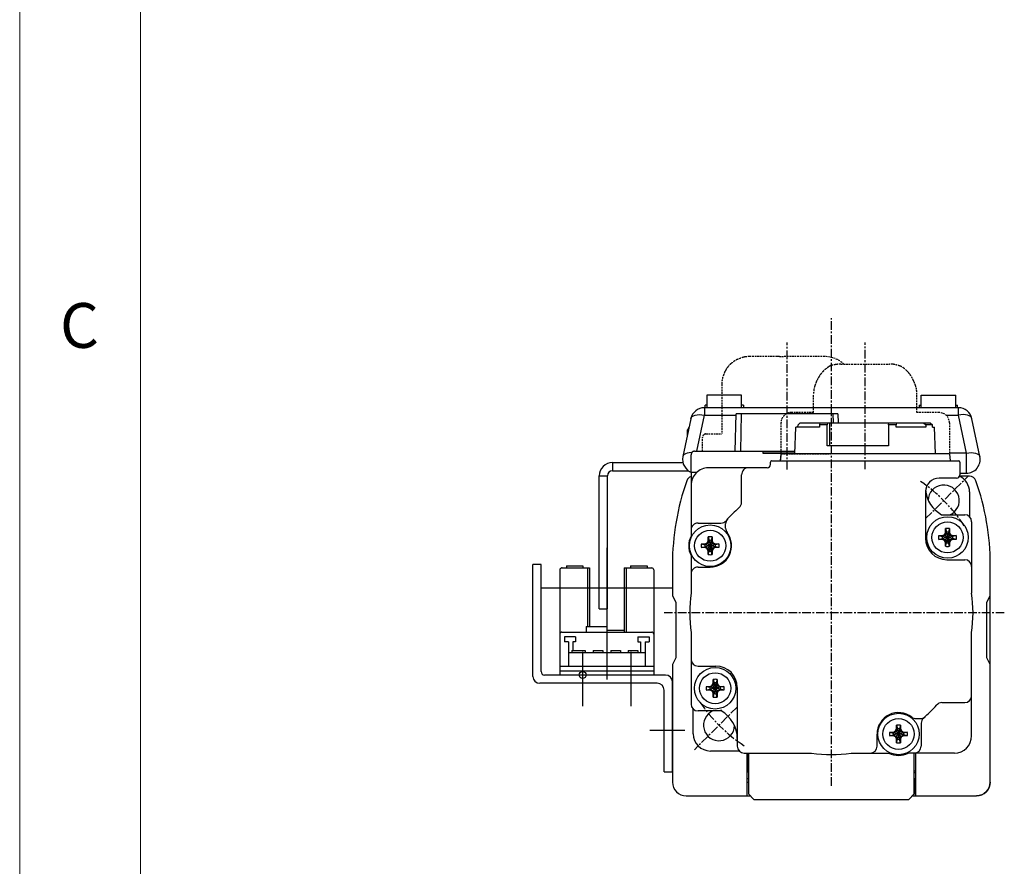
# Model space of a CAD drawing. Units: millimetres. Extents: x 10 to 1410, y 20 to 990.
# Drawn here: x 10 to 153, y 497 to 620 of the extents above; entities that cross this region are included whole.
import ezdxf

# ---------------------------------------------------------------- set-up
doc = ezdxf.new("R2010")
doc.units = ezdxf.units.MM
doc.header["$PDSIZE"] = -1
for name, pattern in [('CENTER', [2, 1.25, -0.25, 0.25, -0.25]), ('CENTER2', [28.575, 19.05, -3.175, 3.175, -3.175]), ('HIDDEN', [0.375, 0.25, -0.125])]:
    doc.linetypes.add(name, pattern=pattern)
for name, color, linetype in [('1', 3, 'CENTER2'), ('CENTER', 1, 'CENTER'), ('HIDDEN', 6, 'HIDDEN'), ('표제란', 4, 'Continuous')]:
    doc.layers.add(name, color=color, linetype=linetype)
doc.styles.get("Standard").update_dxf_attribs({"font": 'romans.shx', "bigfont": 'whgtxt.shx'})

# ---------------------------------------------------------------- blocks, each defined once
blk = doc.blocks.new('표제란2')
at = {"linetype": 'Continuous', "lineweight": 0}
blk.add_line((10, 297), (10, 20), dxfattribs=at)
at = {"layer": '표제란', "linetype": 'Continuous', "lineweight": 0}
blk.add_line((15, 292), (15, 25), dxfattribs=at)
at = {"layer": '표제란', "linetype": 'Continuous', "lineweight": 0, "insert": (11.667, 179.668), "char_height": 1.852, "attachment_point": 1}
blk.add_mtext('C', dxfattribs=at)
blk = doc.blocks.new('A$C12AD6EBF')
for p, q in [((2.7, 17.81), (2.7, 2.61)), ((3, 18.11), (7, 18.11)), ((3.65, 18.41), (3.65, 18.11)), ((3.65, 18.41), (6.05, 18.41)), ((6.05, 18.41), (6.05, 18.11)), ((6.7, 18.11), (6.7, 9.61)), ((7, 18.11), (7, 9.61)), ((12, 18.11), (16, 18.11)), ((12, 18.11), (12, 8.81)), ((12.3, 18.11), (12.3, 8.81)), ((12.95, 18.41), (12.95, 18.11)), ((12.95, 18.41), (15.35, 18.41)), ((15.35, 18.41), (15.35, 18.11)), ((16.3, 17.81), (16.3, 2.61)), ((3, 8.81), (16, 8.81)), ((6.5, 9.61), (9.5, 9.61)), ((6.5, 9.61), (6.5, 8.81)), ((9.5, 9.81), (9.5, 8.81)), ((9.5, 9.11), (12, 9.11)), ((3.39, 8.11), (3.39, 7.41)), ((4.99, 8.11), (3.39, 8.11)), ((3.95, 7.41), (3.39, 7.41)), ((3.95, 7.41), (3.95, 3.91)), ((4.6, 7.41), (4.6, 6.16)), ((4.99, 7.41), (4.6, 7.41)), ((4.99, 8.11), (4.99, 7.41)), ((14.01, 8.11), (14.01, 7.41)), ((14.01, 8.11), (15.61, 8.11)), ((14.01, 7.41), (14.4, 7.41)), ((14.4, 7.41), (14.4, 5.86)), ((15.05, 7.41), (15.05, 3.91)), ((15.05, 7.41), (15.61, 7.41)), ((15.61, 8.11), (15.61, 7.41)), ((3.95, 5.86), (15.05, 5.86)), ((4.45, 6.16), (6.39, 6.16)), ((4.45, 6.16), (4.45, 5.86)), ((6.39, 6.16), (6.39, 5.86)), ((7.53, 6.16), (8.93, 6.16)), ((7.53, 6.16), (7.53, 5.86)), ((8.93, 6.16), (8.93, 5.86)), ((10.07, 6.16), (11.47, 6.16)), ((10.07, 6.16), (10.07, 5.86)), ((11.47, 6.16), (11.47, 5.86)), ((12.61, 6.16), (14.01, 6.16)), ((12.61, 6.16), (12.61, 5.86)), ((14.01, 6.16), (14.01, 5.86)), ((2.7, 3.91), (16.3, 3.91)), ((2.7, 3.21), (16.3, 3.21)), ((2.7, 2.61), (16.3, 2.61))]:
    blk.add_line(p, q)
blk.add_circle((6, 2.61), 0.5)
for centre, start, end in [((3, 17.81), 90, 180), ((16, 17.81), 0, 90), ((3, 8.51), 90, 180), ((16, 8.51), 0, 90)]:
    blk.add_arc(centre, 0.3, start, end)
blk.add_point((3, 18.11))
at = {"layer": '1'}
for p, q in [((9.5, 21), (9.5, 0)), ((0, 15.21), (19, 15.21))]:
    blk.add_line(p, q, dxfattribs=at)
blk.add_point((0, 15.21), dxfattribs=at)
blk = doc.blocks.new('A$C62F40149')
at = {"color": 5}
for p, q in [((7.23, 62.94), (13.91, 62.94)), ((13.93, 62.84), (13.91, 62.94)), ((16.69, 62.84), (16.7, 62.87)), ((16.7, 62.87), (16.71, 62.94)), ((22.17, 62.94), (16.71, 62.94)), ((22.18, 62.93), (22.17, 62.94)), ((37.64, 62.94), (27.89, 62.94)), ((12.03, 58.63), (12.03, 61.94)), ((15.03, 60.88), (15.03, 61.44)), ((15.03, 61.44), (15.17, 60.94)), ((15.59, 61.44), (15.45, 60.94)), ((15.59, 61.44), (15.59, 60.88)), ((18.41, 61.94), (18.41, 60.18)), ((38.35, 62.64), (42.53, 62.64)), ((38.64, 53.44), (38.64, 61.94)), ((4.73, 60.44), (4.73, 45.5)), ((14.04, 60.46), (14.54, 60.32)), ((14.04, 60.46), (14.6, 60.46)), ((14.04, 59.9), (14.54, 60.04)), ((14.6, 59.9), (14.04, 59.9)), ((14.54, 60.32), (16.08, 60.04)), ((14.6, 60.32), (14.54, 60.32)), ((14.54, 60.04), (16.08, 60.32)), ((14.54, 60.04), (14.6, 60.04)), ((14.6, 60.46), (14.87, 60.61)), ((14.96, 60.52), (14.6, 60.32)), ((14.6, 60.46), (14.6, 60.32)), ((14.6, 60.32), (16.02, 60.04)), ((14.6, 60.04), (16.02, 60.32)), ((14.6, 59.9), (14.6, 60.04)), ((14.6, 60.04), (14.96, 59.83)), ((14.87, 59.74), (14.6, 59.9)), ((14.87, 60.61), (15.03, 60.88)), ((14.87, 59.74), (15.75, 60.61)), ((15.75, 59.74), (14.87, 60.61)), ((15.17, 60.89), (14.96, 60.52)), ((15.03, 60.88), (15.17, 60.89)), ((15.17, 60.94), (15.17, 60.89)), ((15.17, 59.41), (15.45, 60.94)), ((15.45, 59.41), (15.17, 60.94)), ((15.17, 59.46), (15.45, 60.89)), ((15.45, 59.46), (15.17, 60.89)), ((15.45, 60.89), (15.45, 60.94)), ((15.66, 60.52), (15.45, 60.89)), ((15.59, 60.88), (15.45, 60.89)), ((15.59, 60.88), (15.75, 60.61)), ((16.02, 60.32), (15.66, 60.52)), ((15.66, 59.83), (16.02, 60.04)), ((15.75, 60.61), (16.02, 60.46)), ((16.02, 59.9), (15.75, 59.74)), ((16.02, 60.46), (16.02, 60.32)), ((16.02, 60.46), (16.58, 60.46)), ((16.08, 60.32), (16.02, 60.32)), ((16.02, 59.9), (16.02, 60.04)), ((16.02, 60.04), (16.08, 60.04)), ((16.58, 59.9), (16.02, 59.9)), ((16.58, 60.46), (16.08, 60.32)), ((16.58, 59.9), (16.08, 60.04)), ((45.03, 60.14), (45.03, 56.55)), ((15.03, 59.47), (14.87, 59.74)), ((14.96, 59.83), (15.17, 59.46)), ((15.03, 59.47), (15.17, 59.46)), ((15.03, 58.91), (15.03, 59.47)), ((15.03, 58.91), (15.17, 59.41)), ((15.17, 59.46), (15.17, 59.41)), ((15.45, 59.46), (15.66, 59.83)), ((15.59, 59.47), (15.45, 59.46)), ((15.45, 59.41), (15.45, 59.46)), ((15.59, 58.91), (15.45, 59.41)), ((15.75, 59.74), (15.59, 59.47)), ((15.59, 59.47), (15.59, 58.91)), ((11.69, 57.87), (11.47, 57.68)), ((12.79, 57.94), (12.14, 57.94)), ((9.04, 55.64), (5.73, 55.64)), ((40.97, 56.8), (40.93, 56.64)), ((40.99, 56.84), (40.97, 56.8)), ((40.99, 56.84), (44.33, 56.84)), ((45.33, 45.5), (45.33, 55.84)), ((41.41, 54), (41.57, 54.27)), ((41.71, 54.27), (41.5, 53.91)), ((41.57, 54.83), (41.71, 54.33)), ((41.57, 54.27), (41.57, 54.83)), ((41.57, 54.27), (41.71, 54.27)), ((41.71, 54.33), (41.71, 54.27)), ((41.71, 52.79), (41.99, 54.33)), ((41.99, 52.79), (41.71, 54.33)), ((41.71, 52.85), (41.99, 54.27)), ((41.99, 52.85), (41.71, 54.27)), ((42.13, 54.83), (41.99, 54.33)), ((41.99, 54.27), (41.99, 54.33)), ((42.2, 53.91), (41.99, 54.27)), ((42.13, 54.27), (41.99, 54.27)), ((42.13, 54.83), (42.13, 54.27)), ((42.13, 54.27), (42.28, 54)), ((40.58, 53.84), (41.08, 53.7)), ((40.58, 53.84), (41.14, 53.84)), ((40.58, 53.28), (41.08, 53.42)), ((41.14, 53.28), (40.58, 53.28)), ((41.08, 53.7), (42.61, 53.42)), ((41.08, 53.42), (42.61, 53.7)), ((41.14, 53.7), (41.08, 53.7)), ((41.08, 53.42), (41.14, 53.42)), ((41.14, 53.84), (41.41, 54)), ((41.5, 53.91), (41.14, 53.7)), ((41.14, 53.84), (41.14, 53.7)), ((41.14, 53.7), (42.56, 53.42)), ((41.14, 53.42), (42.56, 53.7)), ((41.14, 53.28), (41.14, 53.42)), ((41.14, 53.42), (41.5, 53.21)), ((41.41, 53.12), (41.14, 53.28)), ((41.41, 53.12), (42.28, 54)), ((42.28, 53.12), (41.41, 54)), ((41.57, 52.85), (41.41, 53.12)), ((41.5, 53.21), (41.71, 52.85)), ((41.57, 52.85), (41.71, 52.85)), ((41.57, 52.29), (41.57, 52.85)), ((41.57, 52.29), (41.71, 52.79)), ((41.71, 52.85), (41.71, 52.79)), ((41.99, 52.85), (42.2, 53.21)), ((41.99, 52.79), (41.99, 52.85)), ((42.13, 52.85), (41.99, 52.85)), ((42.13, 52.29), (41.99, 52.79)), ((42.28, 53.12), (42.13, 52.85)), ((42.13, 52.85), (42.13, 52.29)), ((42.56, 53.7), (42.2, 53.91)), ((42.2, 53.21), (42.56, 53.42)), ((42.28, 54), (42.56, 53.84)), ((42.56, 53.28), (42.28, 53.12)), ((42.56, 53.84), (42.56, 53.7)), ((42.56, 53.84), (43.12, 53.84)), ((42.61, 53.7), (42.56, 53.7)), ((42.56, 53.28), (42.56, 53.42)), ((42.56, 53.42), (42.61, 53.42)), ((43.12, 53.28), (42.56, 53.28)), ((43.12, 53.84), (42.61, 53.7)), ((43.12, 53.28), (42.61, 53.42)), ((44.33, 50.34), (41.74, 50.34)), ((45.33, 45.5), (45.33, 45.5)), ((4.73, 39.78), (4.74, 39.78)), ((4.73, 29.44), (4.73, 39.78)), ((45.33, 34.32), (45.33, 39.78)), ((44.33, 36.02), (42.57, 36.02)), ((8.32, 34.94), (5.73, 34.94)), ((45.23, 34.3), (45.33, 34.32)), ((7.94, 32.43), (7.94, 32.99)), ((7.94, 32.99), (8.08, 32.49)), ((8.5, 32.99), (8.36, 32.49)), ((8.5, 32.99), (8.5, 32.43)), ((41.3, 33.2), (41.8, 33.06)), ((41.3, 33.2), (41.86, 33.2)), ((41.3, 32.64), (41.8, 32.78)), ((41.86, 33.06), (41.8, 33.06)), ((41.8, 33.06), (43.33, 32.78)), ((41.8, 32.78), (43.33, 33.06)), ((41.8, 32.78), (41.86, 32.78)), ((41.86, 33.2), (42.13, 33.36)), ((42.22, 33.27), (41.86, 33.06)), ((41.86, 33.2), (41.86, 33.06)), ((41.86, 33.06), (43.28, 32.78)), ((41.86, 32.78), (43.28, 33.06)), ((41.86, 32.64), (41.86, 32.78)), ((41.86, 32.78), (42.22, 32.57)), ((42.13, 33.36), (42.29, 33.63)), ((43, 32.48), (42.13, 33.36)), ((42.13, 32.48), (43, 33.36)), ((42.43, 33.63), (42.22, 33.27)), ((42.29, 33.63), (42.29, 34.19)), ((42.29, 34.19), (42.43, 33.69)), ((42.29, 33.63), (42.43, 33.63)), ((42.71, 32.15), (42.43, 33.69)), ((42.43, 32.15), (42.71, 33.69)), ((42.43, 33.69), (42.43, 33.63)), ((42.71, 32.21), (42.43, 33.63)), ((42.43, 32.21), (42.71, 33.63)), ((42.85, 34.19), (42.71, 33.69)), ((42.71, 33.63), (42.71, 33.69)), ((42.92, 33.27), (42.71, 33.63)), ((42.85, 33.63), (42.71, 33.63)), ((42.85, 34.19), (42.85, 33.63)), ((42.85, 33.63), (43, 33.36)), ((43.28, 33.06), (42.92, 33.27)), ((42.92, 32.57), (43.28, 32.78)), ((43, 33.36), (43.28, 33.2)), ((43.28, 33.2), (43.28, 33.06)), ((43.28, 33.2), (43.84, 33.2)), ((43.33, 33.06), (43.28, 33.06)), ((43.28, 32.64), (43.28, 32.78)), ((43.28, 32.78), (43.33, 32.78)), ((43.84, 33.2), (43.33, 33.06)), ((43.84, 32.64), (43.33, 32.78)), ((6.95, 32), (7.45, 31.86)), ((6.95, 32), (7.51, 32)), ((6.95, 31.44), (7.45, 31.58)), ((7.51, 31.44), (6.95, 31.44)), ((7.45, 31.86), (8.98, 31.58)), ((7.45, 31.58), (8.98, 31.86)), ((7.5, 31.86), (7.45, 31.86)), ((7.45, 31.58), (7.5, 31.58)), ((7.87, 32.07), (7.5, 31.86)), ((7.51, 32), (7.5, 31.86)), ((7.5, 31.86), (8.93, 31.58)), ((7.5, 31.58), (8.93, 31.86)), ((7.51, 31.44), (7.5, 31.58)), ((7.5, 31.58), (7.87, 31.37)), ((7.51, 32), (7.78, 32.16)), ((7.78, 31.28), (7.51, 31.44)), ((7.78, 32.16), (7.94, 32.43)), ((8.65, 31.28), (7.78, 32.16)), ((7.78, 31.28), (8.65, 32.16)), ((8.08, 32.43), (7.87, 32.07)), ((7.87, 31.37), (8.08, 31.01)), ((7.94, 32.43), (8.08, 32.43)), ((8.08, 32.49), (8.08, 32.43)), ((8.36, 30.95), (8.08, 32.49)), ((8.08, 30.95), (8.36, 32.49)), ((8.36, 31.01), (8.08, 32.43)), ((8.08, 31.01), (8.36, 32.43)), ((8.36, 32.43), (8.36, 32.49)), ((8.57, 32.07), (8.36, 32.43)), ((8.5, 32.43), (8.36, 32.43)), ((8.36, 31.01), (8.57, 31.37)), ((8.5, 32.43), (8.65, 32.16)), ((8.93, 31.86), (8.57, 32.07)), ((8.57, 31.37), (8.93, 31.58)), ((8.65, 32.16), (8.93, 32)), ((8.93, 31.44), (8.65, 31.28)), ((8.93, 32), (8.93, 31.86)), ((8.93, 32), (9.49, 32)), ((8.98, 31.86), (8.93, 31.86)), ((8.93, 31.44), (8.93, 31.58)), ((8.93, 31.58), (8.98, 31.58)), ((9.49, 31.44), (8.93, 31.44)), ((9.49, 32), (8.98, 31.86)), ((9.49, 31.44), (8.98, 31.58)), ((11.42, 25.14), (11.42, 31.84)), ((41.86, 32.64), (41.3, 32.64)), ((42.13, 32.48), (41.86, 32.64)), ((42.29, 32.21), (42.13, 32.48)), ((42.22, 32.57), (42.43, 32.21)), ((42.29, 31.65), (42.29, 32.21)), ((42.29, 32.21), (42.43, 32.21)), ((42.29, 31.65), (42.43, 32.15)), ((42.43, 32.21), (42.43, 32.15)), ((42.71, 32.21), (42.92, 32.57)), ((42.71, 32.15), (42.71, 32.21)), ((42.85, 32.21), (42.71, 32.21)), ((42.85, 31.65), (42.71, 32.15)), ((43, 32.48), (42.85, 32.21)), ((42.85, 32.21), (42.85, 31.65)), ((43.28, 32.64), (43, 32.48)), ((43.84, 32.64), (43.28, 32.64)), ((45.25, 31.53), (45.23, 31.54)), ((45.33, 31.51), (45.25, 31.53)), ((45.33, 22.34), (45.33, 31.51)), ((7.94, 31.01), (7.78, 31.28)), ((7.94, 31.01), (8.08, 31.01)), ((7.94, 30.45), (7.94, 31.01)), ((7.94, 30.45), (8.08, 30.95)), ((8.08, 31.01), (8.08, 30.95)), ((8.5, 31.01), (8.36, 31.01)), ((8.36, 30.95), (8.36, 31.01)), ((8.5, 30.45), (8.36, 30.95)), ((8.65, 31.28), (8.5, 31.01)), ((8.5, 31.01), (8.5, 30.45)), ((40.33, 30.4), (40.33, 29.75)), ((5.03, 25.14), (5.03, 28.73)), ((40.07, 29.08), (40.27, 29.3)), ((44.33, 29.64), (41.02, 29.64)), ((9.08, 28.44), (5.73, 28.44)), ((38.03, 26.65), (38.03, 22.64)), ((6.93, 23.14), (9.42, 23.14)), ((6.43, 20.84), (6.43, 22.64)), ((34.33, 21.64), (42.83, 21.64)), ((44.57, 22.34), (45.33, 22.34)), ((45.33, 22.34), (45.33, 19.74)), ((33.63, 20.64), (6.63, 20.64)), ((7.93, 19.64), (7.84, 20.64)), ((32.33, 19.64), (32.42, 20.64)), ((33.83, 21.14), (33.83, 20.84)), ((7.93, 19.64), (32.33, 19.64)), ((9.94, 19.64), (10.08, 15.74)), ((30.32, 19.64), (30.18, 15.74)), ((34.93, 19.26), (30.31, 19.26)), ((44.83, 19.24), (30.31, 19.24)), ((34.93, 19.54), (30.32, 19.54)), ((34.93, 19.26), (34.93, 19.54)), ((38.1, 13.84), (38.17, 19.24)), ((38.96, 19.24), (38.79, 13.84)), ((44.83, 19.24), (44.86, 19.24)), ((44.86, 19.24), (44.89, 19.24)), ((44.89, 19.24), (44.92, 19.25)), ((44.92, 19.25), (44.95, 19.26)), ((44.95, 19.26), (44.98, 19.26)), ((44.98, 19.26), (45.01, 19.27)), ((45.01, 19.27), (45.04, 19.29)), ((45.04, 19.29), (45.07, 19.3)), ((45.07, 19.3), (45.09, 19.32)), ((45.09, 19.32), (45.11, 19.33)), ((45.11, 19.33), (45.14, 19.35)), ((45.14, 19.35), (45.16, 19.37)), ((45.16, 19.37), (45.18, 19.39)), ((45.18, 19.39), (45.2, 19.41)), ((45.2, 19.41), (45.22, 19.43)), ((45.22, 19.43), (45.24, 19.46)), ((45.24, 19.46), (45.25, 19.48)), ((45.25, 19.48), (45.27, 19.51)), ((45.27, 19.51), (45.28, 19.53)), ((45.28, 19.53), (45.29, 19.56)), ((45.29, 19.56), (45.3, 19.59)), ((45.3, 19.59), (45.31, 19.62)), ((45.31, 19.62), (45.32, 19.65)), ((45.32, 19.71), (45.33, 19.74)), ((45.32, 19.68), (45.32, 19.71)), ((45.32, 19.65), (45.32, 19.68)), ((16.76, 15.44), (16.78, 18.44)), ((16.78, 18.44), (25.66, 18.44)), ((25.3, 15.14), (25.3, 18.44)), ((25.66, 18.44), (25.65, 15.44)), ((10.4, 15.74), (10.08, 15.74)), ((10.4, 15.74), (10.41, 15.44)), ((11.37, 15.74), (15.67, 15.74)), ((11.38, 15.44), (11.37, 15.74)), ((15.67, 15.74), (15.67, 15.44)), ((26.73, 15.44), (26.74, 15.74)), ((26.74, 15.74), (30.18, 15.74)), ((29.86, 15.74), (29.85, 15.44)), ((10.71, 15.14), (10.41, 15.44)), ((10.41, 15.44), (11.38, 15.44)), ((29.55, 15.14), (10.71, 15.14)), ((11.68, 15.14), (11.38, 15.44)), ((15.62, 15.14), (15.67, 15.44)), ((15.67, 15.44), (16.76, 15.44)), ((16.76, 15.44), (16.71, 15.14)), ((24.07, 13.84), (24.03, 15.14)), ((24.74, 15.14), (24.76, 13.84)), ((25.6, 15.14), (25.65, 15.44)), ((25.65, 15.44), (26.73, 15.44)), ((26.69, 15.14), (26.73, 15.44)), ((29.55, 15.14), (29.85, 15.44)), ((24.07, 13.84), (38.79, 13.84))]:
    blk.add_line(p, q, dxfattribs=at)
for points in [[(12.66, 11.03, 0), (12.66, 11.03, 0), (12.66, 11.03, 0), (12.66, 11.03, 0), (12.66, 11.03, 0), (12.66, 11.03, 0), (12.66, 11.03, 0), (12.66, 11.03, 0), (12.66, 11.03, 0), (12.66, 11.03, 0), (12.66, 11.03, 0), (12.66, 11.03, 0), (12.66, 11.03, 0), (12.66, 11.03, 0), (12.66, 11.03, 0), (12.66, 11.03, 0), (12.66, 11.03, 0), (12.66, 11.03, 0), (12.66, 11.03, 0), (12.66, 11.03, 0), (12.66, 11.03, 0), (12.66, 11.03, 0), (12.66, 11.03, 0), (12.66, 11.03, 0), (12.66, 11.03, 0), (12.66, 11.03, 0), (12.66, 11.03, 0), (12.66, 11.03, 0), (12.66, 11.03, 0), (12.66, 11.03, 0), (12.66, 11.02, 0), (12.66, 11.02, 0), (12.66, 11.02, 0), (12.66, 11.02, 0), (12.66, 11.02, 0), (12.66, 11.02, 0), (12.66, 11.02, 0), (12.66, 11.02, 0), (12.66, 11.02, 0), (12.66, 11.02, 0), (12.66, 11.02, 0), (12.66, 11.02, 0), (12.66, 11.02, 0), (12.66, 11.02, 0), (12.66, 11.02, 0), (12.66, 11.02, 0), (12.66, 11.02, 0), (12.66, 11.02, 0), (12.66, 11.02, 0), (12.66, 11.02, 0), (12.66, 11.02, 0), (12.66, 11.02, 0), (12.66, 11.02, 0), (12.66, 11.02, 0), (12.66, 11.02, 0), (12.66, 11.02, 0), (12.66, 11.02, 0), (12.66, 11.02, 0), (12.66, 11.02, 0), (12.66, 11.02, 0), (12.66, 11.02, 0), (12.66, 11.02, 0), (12.66, 11.02, 0), (12.66, 11.02, 0), (12.66, 11.02, 0), (12.66, 11.02, 0), (12.66, 11.02, 0), (12.66, 11.02, 0), (12.66, 11.02, 0), (12.66, 11.02, 0), (12.66, 11.02, 0), (12.66, 11.02, 0), (12.66, 11.02, 0), (12.66, 11.02, 0), (12.66, 11.02, 0), (12.66, 11.02, 0), (12.66, 11.02, 0), (12.66, 11.02, 0), (12.66, 11.02, 0), (12.66, 11.02, 0), (12.66, 11.02, 0), (12.66, 11.02, 0), (12.66, 11.02, 0), (12.66, 11.02, 0), (12.66, 11.02, 0), (12.66, 11.02, 0), (12.66, 11.02, 0), (12.66, 11.02, 0), (12.66, 11.02, 0), (12.66, 11.02, 0), (12.66, 11.02, 0), (12.66, 11.02, 0), (12.66, 11.02, 0), (12.66, 11.02, 0), (12.66, 11.02, 0), (12.66, 11.02, 0), (12.66, 11.02, 0), (12.66, 11.02, 0), (12.66, 11.02, 0), (12.66, 11.02, 0), (12.66, 11.02, 0), (12.66, 11.02, 0), (12.66, 11.02, 0), (12.66, 11.02, 0), (12.66, 11.02, 0), (12.66, 11.02, 0), (12.66, 11.02, 0), (12.66, 11.02, 0), (12.66, 11.02, 0), (12.66, 11.02, 0), (12.66, 11.02, 0), (12.66, 11.02, 0), (12.66, 11.02, 0), (12.66, 11.02, 0), (12.66, 11.02, 0), (12.66, 11.02, 0), (12.66, 11.02, 0), (12.66, 11.02, 0), (12.66, 11.02, 0), (12.66, 11.02, 0), (12.66, 11.02, 0), (12.66, 11.02, 0), (12.66, 11.02, 0), (12.66, 11.02, 0), (12.66, 11.02, 0), (12.66, 11.02, 0), (12.66, 11.02, 0), (12.66, 11.02, 0)], [(23.99, 6.07, -2.42), (23.99, 6.07, -2.42), (23.99, 6.07, -2.42), (23.99, 6.07, -2.42), (23.99, 6.07, -2.42), (23.99, 6.07, -2.42), (23.99, 6.07, -2.42), (23.99, 6.07, -2.42), (23.99, 6.07, -2.42), (23.99, 6.07, -2.42), (23.99, 6.07, -2.42), (23.99, 6.07, -2.42), (23.99, 6.07, -2.42), (23.99, 6.07, -2.42), (23.99, 6.07, -2.42), (23.99, 6.07, -2.42), (23.99, 6.07, -2.42), (23.99, 6.07, -2.42), (23.99, 6.07, -2.42), (23.99, 6.07, -2.42), (23.99, 6.07, -2.42), (23.99, 6.07, -2.42), (23.99, 6.07, -2.42), (23.99, 6.07, -2.42), (23.99, 6.07, -2.42), (23.99, 6.07, -2.42), (23.99, 6.07, -2.42), (23.99, 6.07, -2.42), (23.99, 6.07, -2.42), (23.99, 6.07, -2.42), (23.99, 6.07, -2.42), (23.99, 6.07, -2.42), (23.99, 6.07, -2.42), (23.99, 6.07, -2.42), (23.99, 6.07, -2.42), (23.99, 6.07, -2.42), (23.99, 6.07, -2.42), (23.99, 6.07, -2.42), (23.99, 6.07, -2.42), (23.99, 6.07, -2.42), (23.99, 6.07, -2.42), (23.99, 6.07, -2.42), (23.99, 6.07, -2.42), (23.99, 6.07, -2.42), (23.99, 6.07, -2.42), (23.99, 6.07, -2.42), (23.99, 6.07, -2.42), (23.99, 6.07, -2.42), (23.99, 6.07, -2.42), (23.99, 6.07, -2.42), (23.99, 6.07, -2.42), (23.99, 6.07, -2.42), (23.99, 6.07, -2.42), (23.99, 6.07, -2.42), (23.99, 6.07, -2.42), (23.99, 6.07, -2.42), (23.99, 6.07, -2.42), (23.99, 6.07, -2.42), (23.99, 6.07, -2.42), (23.99, 6.07, -2.42), (23.99, 6.07, -2.42), (23.99, 6.07, -2.42), (23.99, 6.07, -2.42), (23.99, 6.07, -2.42), (23.99, 6.07, -2.42), (23.99, 6.07, -2.42), (23.99, 6.07, -2.42), (23.99, 6.07, -2.42), (23.99, 6.07, -2.42), (23.99, 6.07, -2.42), (23.99, 6.07, -2.42), (23.99, 6.07, -2.42), (23.99, 6.07, -2.42), (23.99, 6.07, -2.42), (23.99, 6.07, -2.42), (23.99, 6.07, -2.42), (23.99, 6.07, -2.42), (23.99, 6.07, -2.42), (23.99, 6.07, -2.42), (23.99, 6.07, -2.42), (23.99, 6.07, -2.42), (23.99, 6.07, -2.42), (23.99, 6.07, -2.42), (23.99, 6.07, -2.42), (23.99, 6.07, -2.42), (23.99, 6.07, -2.42), (23.99, 6.07, -2.42), (23.99, 6.07, -2.42), (23.99, 6.07, -2.42), (23.99, 6.07, -2.42), (23.99, 6.07, -2.42), (23.99, 6.07, -2.42), (23.99, 6.07, -2.42), (23.99, 6.07, -2.42), (23.99, 6.07, -2.42), (23.99, 6.07, -2.42), (23.99, 6.07, -2.42), (23.99, 6.07, -2.42), (23.99, 6.07, -2.42), (23.99, 6.07, -2.42), (23.99, 6.07, -2.42), (23.99, 6.07, -2.42), (23.99, 6.07, -2.42), (23.99, 6.07, -2.42), (23.99, 6.07, -2.42), (23.99, 6.07, -2.42), (23.99, 6.07, -2.42), (23.99, 6.07, -2.42), (23.99, 6.07, -2.42), (23.99, 6.07, -2.42), (23.99, 6.07, -2.42), (23.99, 6.07, -2.42), (23.99, 6.07, -2.42), (23.99, 6.07, -2.42), (23.99, 6.07, -2.42), (23.99, 6.07, -2.42), (23.99, 6.07, -2.42), (23.99, 6.07, -2.42), (23.99, 6.07, -2.42), (23.99, 6.07, -2.42), (23.99, 6.07, -2.42), (23.99, 6.07, -2.42), (23.99, 6.07, -2.42), (23.99, 6.07, -2.42), (23.99, 6.07, -2.42), (23.99, 6.07, -2.42), (23.99, 6.07, -2.42), (23.99, 6.07, -2.42)]]:
    blk.add_polyline3d(points, dxfattribs=at)
for centre, radius in [((15.31, 60.18), 3), ((15.31, 60.18), 2.25), ((41.85, 53.56), 3), ((41.85, 53.56), 2.25), ((42.57, 32.92), 3), ((8.22, 31.72), 3), ((42.57, 32.92), 2.25), ((8.22, 31.72), 2.25)]:
    blk.add_circle(centre, radius, dxfattribs=at)
for centre, radius, start, end in [((7.23, 60.44), 2.5, 90, 180), ((13.03, 61.94), 1, 90, 180), ((15.31, 60.18), 3.1, 63.0715, 116.9285), ((19.41, 61.94), 1, 90, 180), ((25.03, 42.64), 20.5, 81.9901, 98.0099), ((37.64, 61.94), 1, 0, 90), ((15.31, 60.18), 1.3, 77.5619, 102.4381), ((42.53, 60.14), 2.5, 0, 90), ((15.31, 60.18), 3.1, 232.12, 0), ((15.31, 60.18), 1.3, 167.5619, 192.4381), ((15.31, 60.18), 0.78, 169.6601, 190.3399), ((15.31, 60.18), 0.78, 79.6601, 100.3399), ((15.31, 60.18), 0.78, 349.6601, 10.3399), ((15.31, 60.18), 1.3, 347.5619, 12.4381), ((43.24, 60.85), 4.6, 180, 240.6614), ((41.29, 58.9), 2.25, 293.3332, 178.6253), ((11.03, 58.63), 1, 311.2102, 0), ((15.31, 60.18), 1.3, 257.5619, 282.4381), ((15.31, 60.18), 0.78, 259.6601, 280.3399), ((25.03, 42.64), 20.25, 131.2102, 138.7898), ((12.14, 56.94), 1, 90, 132.0246), ((12.79, 56.94), 1, 52.12, 90), ((5.73, 54.64), 1, 90, 180), ((9.04, 56.64), 1, 270, 318.7898), ((44.33, 55.84), 1, 0, 90), ((41.85, 53.56), 1.3, 77.5619, 102.4381), ((41.85, 53.56), 0.78, 79.6601, 100.3399), ((41.74, 53.44), 3.1, 180, 270), ((41.85, 53.56), 1.3, 167.5619, 192.4381), ((41.85, 53.56), 0.78, 169.6601, 190.3399), ((41.85, 53.56), 0.78, 259.6601, 280.3399), ((41.85, 53.56), 0.78, 349.6601, 10.3399), ((41.85, 53.56), 1.3, 347.5619, 12.4381), ((41.85, 53.56), 1.3, 257.5619, 282.4381), ((44.33, 49.34), 1, 0, 90), ((25.03, 42.64), 20.5, 171.9901, 188.0099), ((25.03, 42.64), 20.5, 351.9901, 8.0099), ((5.73, 35.94), 1, 180, 270), ((42.57, 32.92), 3.1, 90, 217.88), ((44.33, 37.02), 1, 270, 0), ((8.32, 31.84), 3.1, 0, 90), ((42.57, 32.92), 1.3, 77.5619, 102.4381), ((42.57, 32.92), 3.1, 333.0715, 26.9285), ((8.22, 31.72), 1.3, 77.5619, 102.4381), ((42.57, 32.92), 1.3, 167.5619, 192.4381), ((42.57, 32.92), 0.78, 169.6601, 190.3399), ((42.57, 32.92), 0.78, 79.6601, 100.3399), ((42.57, 32.92), 0.78, 349.6601, 10.3399), ((42.57, 32.92), 1.3, 347.5619, 12.4381), ((8.22, 31.72), 1.3, 167.5619, 192.4381), ((8.22, 31.72), 0.78, 169.6601, 190.3399), ((8.22, 31.72), 0.78, 79.6601, 100.3399), ((8.22, 31.72), 0.78, 349.6601, 10.3399), ((8.22, 31.72), 1.3, 347.5619, 12.4381), ((42.57, 32.92), 1.3, 257.5619, 282.4381), ((42.57, 32.92), 0.78, 259.6601, 280.3399), ((8.22, 31.72), 1.3, 257.5619, 282.4381), ((8.22, 31.72), 0.78, 259.6601, 280.3399), ((39.33, 30.4), 1, 0, 37.88), ((44.33, 30.64), 1, 270, 0), ((5.73, 29.44), 1, 180, 270), ((25.03, 42.64), 20.25, 311.2102, 318.7898), ((39.33, 29.75), 1, 317.9754, 0), ((41.02, 28.64), 1, 90, 138.7898), ((8.77, 26.38), 2.25, 113.3332, 358.6102), ((6.82, 24.43), 4.6, 5.325, 60.6614), ((39.03, 26.65), 1, 131.2102, 180), ((7.53, 25.14), 2.5, 180, 245.3062), ((9.42, 25.14), 2, 270, 0), ((6.93, 22.64), 0.5, 90, 180), ((42.83, 24.14), 2.5, 270, 0), ((34.33, 21.14), 0.5, 90, 180), ((37.03, 22.64), 1, 270, 0), ((6.63, 20.84), 0.2, 180, 270), ((33.63, 20.84), 0.2, 270, 0)]:
    blk.add_arc(centre, radius, start, end, dxfattribs=at)
at = {"layer": 'CENTER'}
for p, q in [((25.03, 67.67), (25.03, 0)), ((38.68, 56.29), (44.84, 62.45)), ((0, 42.64), (49.4, 42.64)), ((11.39, 28.99), (5.22, 22.83)), ((20.13, 21.83), (20.13, 3.48)), ((31.43, 21.89), (31.43, 3.48))]:
    blk.add_line(p, q, dxfattribs=at)
for start, end in [(34.1534, 56.779), (213.221, 235.8466)]:
    blk.add_arc((25.03, 42.64), 23, start, end, dxfattribs=at)
at = {"layer": 'HIDDEN'}
for p, q in [((32.33, 19.64), (32.42, 20.64)), ((7.93, 19.64), (18.86, 19.64)), ((7.94, 15.14), (7.94, 19.64)), ((32.33, 19.64), (25.15, 19.64)), ((32.32, 15.14), (32.32, 19.64)), ((43.68, 19.24), (43.68, 17.24)), ((43.18, 16.74), (40.88, 16.74)), ((40.88, 9.54), (40.88, 16.74)), ((9.44, 13.64), (12.66, 13.64)), ((12.66, 13.64), (12.66, 11.03)), ((27.6, 13.64), (30.82, 13.64)), ((27.6, 13.64), (27.6, 11.03)), ((21.62, 6.64), (16.6, 6.64)), ((23.67, 6.64), (21.62, 6.64)), ((25.98, 5.54), (31.9, 5.54)), ((32.56, 5.54), (31.9, 5.54)), ((32.58, 5.54), (32.61, 5.54)), ((32.68, 5.54), (32.71, 5.54)), ((32.87, 5.54), (36.88, 5.54))]:
    blk.add_line(p, q, dxfattribs=at)
for points in [[(12.66, 11.03, 0.034271), (12.71, 10.27, 0.05187), (12.83, 9.79, 0.00489), (13.06, 9.17, 0.02052), (13.13, 9.02, 0.01579), (13.31, 8.67, 0.015882), (13.52, 8.32, 0.028923), (13.74, 8.02, 0.018446), (14.13, 7.58, 0.036208), (14.52, 7.23, 0.043714), (14.88, 6.99, 0.047007), (15.13, 6.89, 0.017678), (15.83, 6.7, 0.038738), (16.13, 6.65, 0.024606), (16.6, 6.64)], [(27.6, 11.03, -0.034536), (27.55, 10.27, -0.052555), (27.43, 9.78, -0.004734), (27.19, 9.14, -0.021106), (27.13, 9, -0.013449), (26.96, 8.69, -0.013226), (26.78, 8.38, -0.02904), (26.49, 7.97, -0.030545), (26.17, 7.62, -0.025101), (25.8, 7.29, -0.025457), (25.41, 7.01, -0.009239), (25.26, 6.92, -0.017621), (25.18, 6.87, -0.0584), (25.08, 6.84, -0.00895), (24.43, 6.7, -0.030003), (24.13, 6.66, -0.019478), (23.67, 6.64)], [(40.88, 9.54, -0.03361), (40.84, 8.87, -0.054905), (40.74, 8.48, -0.010873), (40.46, 7.76, -0.032107), (40.34, 7.53, -0.020508), (40.18, 7.27, -0.016544), (39.95, 6.96, -0.045754), (39.56, 6.56, -0.037543), (39.01, 6.15, -0.044004), (38.61, 5.95, -0.021843), (37.77, 5.64, -0.045753), (37.44, 5.58, -0.027013), (36.88, 5.54)]]:
    blk.add_lwpolyline(points, format="xyb", dxfattribs=at)
for points in [[(32.56, 5.54), (32.61, 5.54), (32.66, 5.54)], [(32.66, 5.54), (32.71, 5.54), (32.76, 5.54), (32.82, 5.54), (32.87, 5.54)]]:
    blk.add_lwpolyline(points, dxfattribs=at)
for centre, radius, start, end in [((43.18, 17.24), 0.5, 270, 0), ((9.44, 15.14), 1.5, 180, 270), ((30.82, 15.14), 1.5, 270, 0), ((25.98, 9.54), 4, 226.4926, 270)]:
    blk.add_arc(centre, radius, start, end, dxfattribs=at)
blk = doc.blocks.new('A$C22C65C75')
for p, q in [((0, 13.8), (0, 30)), ((1.2, 30), (0, 30)), ((1.2, 14.5), (1.2, 30)), ((19.2, 14), (1.7, 14)), ((20.2, 0), (20.2, 13)), ((18, 12.8), (1, 12.8)), ((19, 0), (19, 11.8)), ((19, 0), (20.2, 0))]:
    blk.add_line(p, q)
for centre, radius, start, end in [((1.7, 14.5), 0.5, 180, 270), ((1, 13.8), 1, 180, 270), ((19.2, 13), 1, 0, 90), ((18, 11.8), 1, 0, 90)]:
    blk.add_arc(centre, radius, start, end)
at = {"layer": '1'}
for p, q in [((7.2, 17.37), (7.2, 9.51)), ((14.2, 17.37), (14.2, 9.51)), ((16.91, 6), (22.01, 6))]:
    blk.add_line(p, q, dxfattribs=at)

msp = doc.modelspace()

# ---------------------------------------------------------------- linework, layer by layer
for p, q in [((109.47034, 565.48946), (109.47034, 563.68946)), ((114.47034, 565.48946), (109.47034, 565.48946)), ((114.47034, 563.68946), (114.47034, 565.48946)), ((140.47034, 563.68946), (140.47034, 565.48946)), ((140.47034, 565.48946), (145.47034, 565.48946)), ((145.47034, 563.68946), (145.47034, 565.48946)), ((109.09313, 563.68946), (109.09313, 562.62841)), ((145.84755, 563.68946), (109.09313, 563.68946)), ((109.47034, 564.04946), (109.20034, 564.04946)), ((114.74034, 564.04946), (114.47034, 564.04946)), ((140.20034, 564.04946), (140.47034, 564.04946)), ((145.47034, 564.04946), (145.74034, 564.04946)), ((145.84755, 563.68946), (145.84755, 562.62841)), ((107.13603, 562.10149), (105.97814, 556.60149)), ((107.9902, 557.38947), (109.09313, 562.62841)), ((109.09313, 562.62841), (113.60698, 562.62841)), ((144.1363, 562.62841), (145.84755, 562.62841)), ((145.84755, 562.62841), (147.00545, 557.12841)), ((148.96255, 556.60149), (147.80465, 562.10149)), ((106.62034, 560.41446), (106.62034, 559.65196)), ((147.00545, 557.12841), (144.66018, 557.12841)), ((147.00545, 557.12841), (147.00545, 554.18946)), ((95.80694, 555.75286), (105.88347, 555.75286)), ((95.80694, 555.75286), (95.80694, 554.55286)), ((95.80694, 554.55286), (106.68565, 554.55286)), ((93.87034, 534.55286), (93.87034, 553.81626)), ((93.87034, 553.81626), (95.07034, 553.81626)), ((95.07034, 534.55286), (95.07034, 553.81626)), ((147.45184, 553.78946), (146.0286, 553.78946)), ((146.17034, 554.18946), (147.00545, 554.18946)), ((104.47033, 540.98945), (104.47033, 536.48948)), ((104.47034, 540.98946), (104.47034, 536.48946)), ((150.47035, 536.48946), (150.47035, 540.98946)), ((104.47034, 536.48946), (104.97035, 535.48946)), ((149.97035, 535.48946), (150.47035, 536.48946)), ((150.47034, 526.48946), (150.47034, 536.48944)), ((93.87034, 534.55286), (95.07034, 534.55286)), ((104.97035, 535.48946), (104.97035, 527.48946)), ((149.97035, 527.48946), (149.97035, 535.48946)), ((104.97035, 527.48946), (104.47034, 526.48946)), ((150.47034, 526.48946), (149.97035, 527.48946)), ((104.47034, 526.48946), (104.47034, 509.48946)), ((104.47034, 526.48945), (104.47034, 509.48185)), ((150.47034, 509.48946), (150.47034, 526.48946)), ((115.22034, 513.68947), (115.22034, 507.48946)), ((115.27034, 513.68947), (115.27034, 511.08946)), ((115.47034, 513.68947), (115.47034, 507.78946)), ((139.47034, 507.78946), (139.47034, 513.68947)), ((139.72034, 507.48946), (139.72034, 513.68947)), ((115.27034, 511.08946), (115.22034, 511.08946)), ((115.22034, 510.88947), (115.27034, 510.88947)), ((115.27034, 511.08946), (115.27034, 510.88947)), ((139.72034, 511.08946), (139.47034, 511.08946)), ((139.47034, 510.88947), (139.72034, 510.88947)), ((115.22034, 510.02204), (115.47034, 510.02204)), ((115.27033, 509.98946), (115.22034, 509.98946)), ((115.27033, 507.48946), (115.27033, 509.98946)), ((115.27033, 509.4971), (115.47034, 509.4971)), ((139.47034, 510.02204), (139.72034, 510.02204)), ((139.47034, 509.4971), (139.67034, 509.4971)), ((139.67034, 507.48947), (139.67034, 509.98947)), ((139.67034, 509.98947), (139.72034, 509.98947)), ((150.47034, 509.48185), (150.47034, 509.48946)), ((106.47034, 507.48946), (115.22034, 507.48946)), ((115.22034, 507.48946), (115.27033, 507.48946)), ((115.27033, 507.48946), (115.77034, 507.48946)), ((115.47034, 507.78946), (116.27034, 506.98946)), ((138.67034, 506.98946), (139.47034, 507.78946)), ((139.17034, 507.48946), (139.67034, 507.48946)), ((139.72034, 507.48947), (139.67034, 507.48947)), ((139.72034, 507.48946), (148.47034, 507.48946)), ((116.27034, 506.98946), (138.67034, 506.98946))]:
    msp.add_line(p, q)
at = {"flags": 128}
for points in [[(107.13603, 562.10149), (107.20399, 562.26), (107.3359, 562.39921), (107.52729, 562.51439), (107.77168, 562.60165), (108.0608, 562.65803), (108.38486, 562.68162), (108.7329, 562.67164), (109.09313, 562.62841)], [(147.80465, 562.10149), (147.73669, 562.26), (147.60478, 562.39921), (147.4134, 562.51439), (147.16901, 562.60165), (146.87989, 562.65803), (146.55582, 562.68162), (146.20779, 562.67164), (145.84755, 562.62841)], [(107.36772, 557.17759), (107.22697, 557.18163), (106.90291, 557.15803), (106.61379, 557.10165), (106.3694, 557.01439), (106.17801, 556.89921), (106.0461, 556.76), (105.97814, 556.60149)], [(147.00545, 557.12841), (147.36568, 557.17164), (147.71372, 557.18163), (148.03778, 557.15803), (148.3269, 557.10165), (148.57129, 557.01439), (148.76268, 556.89921), (148.89459, 556.76), (148.96255, 556.60149)]]:
    msp.add_lwpolyline(points, dxfattribs=at)
for centre, radius, start, end in [((109.09313, 561.68946), 2, 90, 168.111342), ((145.84755, 561.68946), 2, 11.888658, 90), ((109.65372, 558.98946), 3.35142, 145.9935223, 154.8371005), ((107.93524, 556.18946), 2, 168.111342, 250.761131), ((147.00545, 556.18946), 2, 270, 11.888658), ((95.80694, 553.81626), 1.9366, 90, 180), ((95.80694, 553.81626), 0.7366, 90, 180), ((140.97034, 540.98947), 36.5, 160.5858399, 180.0000076), ((107.48885, 552.78946), 1, 108.5728926, 160.5858399), ((147.45184, 552.78946), 1, 19.413866, 89.9996768), ((113.97035, 540.98946), 36.5, 0, 19.4141601), ((106.47034, 509.48946), 2, 180, 270), ((148.47034, 509.48946), 2, 270, 0)]:
    msp.add_arc(centre, radius, start, end)
at = {"extrusion": (0, 0, -1)}
msp.add_ellipse((148.4627, 509.4971), major_axis=(1.425, -1.425), ratio=0.992432509, start_param=5.501585242, end_param=7.064785372, dxfattribs=at)
for points in [[(109.20034, 563.68946), (109.20034, 564.04946)], [(114.74034, 564.04946), (114.74034, 563.68946)], [(140.20034, 564.04946), (140.20034, 563.68946)], [(145.74034, 563.68946), (145.74034, 564.04946)]]:
    msp.add_open_spline(points, degree=1)

# ---------------------------------------------------------------- block references
at = {"xscale": 3.5, "yscale": 3.5, "zscale": 3.5}
msp.add_blockref('표제란2', (-25, -50), dxfattribs=at)
at = {"rotation": 180}
msp.add_blockref('A$C62F40149', (152.50158, 576.62876), dxfattribs=at)
for name, p in [('A$C12AD6EBF', (85.47033, 522.38394)), ('A$C22C65C75', (84.27034, 510.98946))]:
    msp.add_blockref(name, p)

doc.saveas('drawing.dxf')
